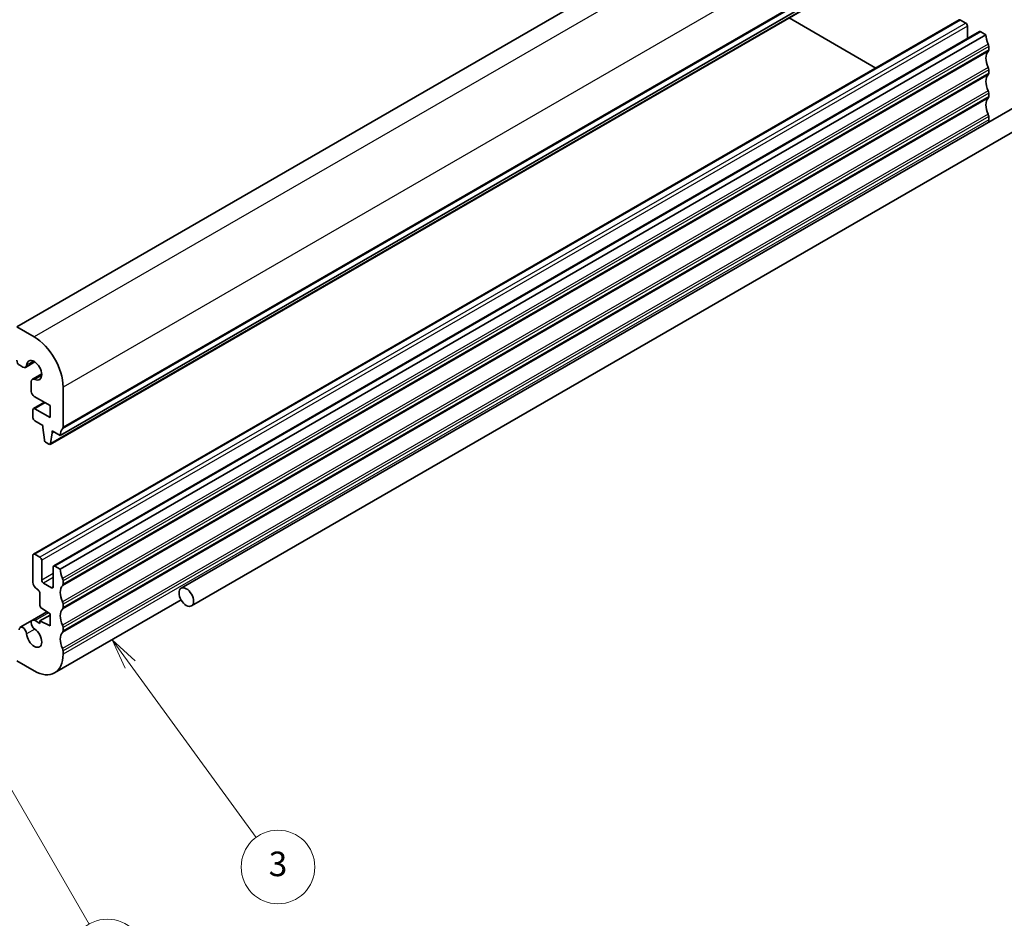
# Model space of a CAD drawing. Units: millimetres. Extents: x 22 to 3581, y 12 to 574.
# Drawn here: x 419 to 539, y 154 to 264 of the extents above; entities that cross this region are included whole.
import ezdxf

# ---------------------------------------------------------------- set-up
doc = ezdxf.new("R2010")
doc.units = ezdxf.units.MM
doc.header["$LTSCALE"] = 1.5
doc.layers.add('Symbol (TK)', color=100, linetype='Continuous', lineweight=18, true_color=0x00ff3f)
doc.layers.add('Visible (ISO)', color=7, linetype='Continuous', lineweight=35)
doc.layers.add('Visible Narrow (ISO)', color=7, linetype='Continuous', lineweight=25)
doc.styles.add('Note Text (TK2)', font='MS PGothic.ttf')

# ---------------------------------------------------------------- blocks, each defined once
blk = doc.blocks.new('バルーン3')
at = {"layer": 'Symbol (TK)', "color": 100, "true_color": 0x00ff40}
for p, q in [((288.246, 123.532), (286.772, 125.552)), ((288.649, 123.827), (286.772, 125.552)), ((286.772, 125.552), (287.842, 123.238)), ((288.246, 123.532), (298.529, 109.445))]:
    blk.add_line(p, q, dxfattribs=at)
at = {"layer": 'Symbol (TK)'}
blk.add_circle((300.292, 107.03), 3, dxfattribs=at)
at = {"layer": 'Symbol (TK)', "color": 7, "insert": (300.292, 107.025), "char_height": 2, "attachment_point": 5, "style": 'Note Text (TK2)'}
blk.add_mtext('3', dxfattribs=at)
blk = doc.blocks.new('バルーン4')
at = {"layer": 'Symbol (TK)', "color": 100, "true_color": 0x00ff40}
for p, q in [((275.968, 117.84), (274.718, 120.005)), ((276.401, 118.09), (274.718, 120.005)), ((274.718, 120.005), (275.535, 117.59)), ((275.968, 117.84), (284.896, 102.376))]:
    blk.add_line(p, q, dxfattribs=at)
at = {"layer": 'Symbol (TK)'}
blk.add_circle((286.396, 99.778), 3, dxfattribs=at)
at = {"layer": 'Symbol (TK)', "color": 7, "insert": (286.396, 99.761), "char_height": 2, "attachment_point": 5, "style": 'Note Text (TK2)'}
blk.add_mtext('4', dxfattribs=at)

msp = doc.modelspace()

# ---------------------------------------------------------------- linework, layer by layer
at = {"layer": 'Visible (ISO)'}
for p, q in [((531.6563, 291.8932), (418.5192, 226.5734)), ((536.9596, 278.6251), (423.8225, 213.3054)), ((535.7251, 277.5317), (422.588, 212.2119)), ((533.6984, 264.1063), (420.5613, 198.7866)), ((523.5074, 258.2226), (512.8942, 264.3502)), ((534.4848, 263.724), (533.8484, 264.0915)), ((536.1732, 262.6775), (423.0362, 197.3577)), ((534.6969, 261.8251), (534.6969, 263.3566)), ((536.9596, 262.2952), (536.3232, 262.6626)), ((536.9596, 262.2952), (423.8225, 196.9754)), ((553.1638, 260.7649), (438.6125, 194.6287)), ((537.3132, 260.4581), (537.3132, 260.8663)), ((554.4138, 258.5999), (439.8625, 192.4636)), ((537.3132, 257.6003), (537.3132, 258.0086)), ((537.3132, 254.7426), (537.3132, 255.1508)), ((537.3132, 251.8848), (537.3132, 252.2931)), ((420.6406, 225.3487), (418.5192, 226.5734)), ((418.8728, 221.8769), (419.255, 221.6562)), ((420.7263, 222.2858), (419.58, 221.624)), ((421.5664, 220.8307), (420.4202, 220.1689)), ((420.2855, 219.8713), (420.2855, 218.6951)), ((424.1761, 214.326), (424.1761, 219.225)), ((420.6391, 218.0827), (422.5851, 216.9592)), ((421.8962, 217.3569), (420.5613, 216.5862)), ((422.5851, 216.9592), (422.5851, 215.4895)), ((420.4991, 216.4489), (420.4991, 215.4691)), ((422.5851, 215.4895), (420.7113, 216.5714)), ((420.7113, 215.1017), (421.7032, 214.529)), ((421.7032, 214.529), (421.7032, 214.284)), ((421.7032, 214.284), (421.8865, 212.7542)), ((422.6478, 212.314), (422.8346, 213.6308)), ((422.8346, 213.8758), (423.8225, 213.3054)), ((422.8346, 213.6308), (422.8346, 213.8758)), ((423.0467, 213.7533), (422.8346, 213.6308)), ((422.0963, 212.4241), (422.438, 212.2268)), ((420.4991, 198.6493), (420.4991, 195.3833)), ((421.3477, 198.4043), (420.7113, 198.7717)), ((421.5598, 195.6282), (421.5598, 198.0369)), ((422.974, 197.2204), (422.974, 194.8117)), ((423.8225, 196.9754), (423.1862, 197.3429)), ((422.7619, 194.6893), (421.7719, 195.2608)), ((424.1761, 195.1383), (424.1761, 195.5466)), ((421.3477, 193.9136), (421.3477, 192.5273)), ((438.6023, 193.2031), (423.1406, 184.2762)), ((424.1761, 192.2806), (424.1761, 192.6888)), ((422.2013, 191.7371), (420.4202, 190.7088)), ((422.5851, 191.3438), (421.3477, 190.6293)), ((421.545, 192.169), (422.5851, 191.4845)), ((422.5851, 191.4845), (422.5851, 190.0148)), ((420.4202, 190.7088), (418.93, 189.8484)), ((421.3477, 190.3287), (420.7452, 190.6766)), ((421.3477, 190.6293), (421.3477, 190.3287)), ((422.5851, 190.0148), (421.3477, 190.6293)), ((424.1761, 189.4229), (424.1761, 189.8311)), ((424.1761, 186.5651), (424.1761, 186.9734)), ((418.5192, 185.7486), (420.6406, 184.5239))]:
    msp.add_line(p, q, dxfattribs=at)
for centre, major_axis, start_param, end_param in [((533.8484, 263.8465), (-0.15, 0.2598), 5.49778714, 6.28318531), ((534.4848, 263.4791), (-0.15, 0.2598), 3.92699082, 5.49778714), ((536.3232, 262.4176), (-0.15, 0.2598), 5.49778714, 6.28318531), ((538.3738, 261.4787), (-1, 1.7321), 0.78539816, 1.42889927), ((536.9596, 261.0704), (-0.25, 0.433), 3.92699082, 4.57049193), ((538.3738, 258.6209), (-1, 1.7321), 0.14189705, 1.42889927), ((536.9596, 260.6622), (0.25, -0.433), 0.14189705, 0.78539816), ((536.9596, 258.2127), (-0.25, 0.433), 3.92699082, 4.57049193), ((536.9596, 257.8044), (0.25, -0.433), 0.14189705, 0.78539816), ((538.3738, 255.7632), (-1, 1.7321), 0.14189705, 1.42889927), ((536.9596, 255.355), (-0.25, 0.433), 3.92699082, 4.57049193), ((538.3738, 252.9055), (-1, 1.7321), 0.14189705, 1.42889927), ((536.9596, 254.9467), (0.25, -0.433), 0.14189705, 0.78539816), ((536.9596, 252.4972), (-0.25, 0.433), 3.92699082, 4.57049193), ((533.7777, 253.9261), (-2.5, 4.3301), 3.85811905, 3.92699082), ((420.6406, 221.2662), (-2.5, 4.3301), 3.92699082, 5.49778714), ((420.6406, 221.2662), (-0.6575, 1.1388), 2.43153441, 6.99324355), ((418.8728, 222.2851), (0.25, -0.433), 3.92699082, 5.49778714), ((419.255, 222.1869), (0.325, -0.5629), 5.49778714, 6.99324355), ((420.7452, 219.606), (-0.325, 0.5629), 5.57312707, 7.06858347), ((420.6391, 218.491), (0.25, -0.433), 3.92699082, 5.49778714), ((420.7113, 216.3264), (-0.15, 0.2598), 5.49778714, 7.06858347), ((420.7113, 215.3466), (0.15, -0.2598), 3.92699082, 5.49778714), ((423.8225, 214.5301), (0.25, -0.433), 0.14189705, 0.78539816), ((425.2368, 212.4889), (-1, 1.7321), 0.14189705, 0.78539816), ((422.0963, 212.669), (0.15, -0.2598), 4.07448614, 5.49778714), ((422.438, 212.4717), (0.15, -0.2598), 5.49778714, 6.91829949), ((420.7113, 198.5268), (-0.15, 0.2598), 5.49778714, 7.06858347), ((421.3477, 198.1594), (-0.15, 0.2598), 3.92699082, 5.49778714), ((423.1862, 197.0979), (-0.15, 0.2598), 5.49778714, 7.06858347), ((425.2368, 196.159), (-1, 1.7321), 0.78539816, 1.42889927), ((420.9941, 195.0975), (0.35, -0.6062), 3.92699082, 5.49778714), ((421.7719, 195.5058), (-0.15, 0.2598), 0.78539816, 2.35619449), ((423.8225, 195.7507), (-0.25, 0.433), 3.92699082, 4.57049193), ((423.8225, 195.3425), (0.25, -0.433), 0.14189705, 0.78539816), ((420.9941, 194.1177), (0.25, -0.433), 0.78539816, 2.35619449), ((422.7619, 194.9342), (0.15, -0.2598), 5.49778714, 7.06858347), ((425.2368, 193.3012), (-1, 1.7321), 0.14189705, 1.42889927), ((423.8225, 192.893), (-0.25, 0.433), 3.92699082, 4.57049193), ((421.5598, 192.4048), (0.15, -0.2598), 3.92699082, 5.42797397), ((425.2368, 190.4435), (-1, 1.7321), 0.14189705, 1.42889927), ((423.8225, 192.4847), (0.25, -0.433), 0.14189705, 0.78539816), ((420.7452, 190.1458), (-0.325, 0.5629), 5.49778714, 8.56403987), ((419.255, 189.2855), (-0.325, 0.5629), 4.00233074, 7.06858347), ((420.6406, 188.6064), (0.6575, -1.1388), 4.00233074, 8.56403987), ((425.2368, 187.5857), (-1, 1.7321), 0.14189705, 1.42889927), ((423.8225, 190.0352), (-0.25, 0.433), 3.92699082, 4.57049193), ((423.8225, 189.627), (0.25, -0.433), 0.14189705, 0.78539816), ((420.6406, 188.6064), (2.5, -4.3301), 5.49778714, 7.06858347), ((423.8225, 187.1775), (-0.25, 0.433), 3.92699082, 4.57049193)]:
    msp.add_ellipse(centre, major_axis=major_axis, ratio=0.57735027, start_param=start_param, end_param=end_param, dxfattribs=at)
msp.add_ellipse((439.2375, 193.5462), major_axis=(0.625, -1.0825), ratio=0.57735027, dxfattribs=at)
at = {"layer": 'Visible Narrow (ISO)'}
for p, q in [((533.7777, 290.6684), (420.6406, 225.3487)), ((537.3132, 284.5447), (424.1761, 219.225)), ((537.2425, 279.4416), (424.1054, 214.1219)), ((537.3132, 279.6457), (424.1761, 214.326)), ((535.7849, 277.6337), (422.6478, 212.314)), ((533.8484, 264.0915), (420.7113, 198.7717)), ((534.4848, 263.724), (421.3477, 198.4043)), ((534.6969, 263.3566), (421.5598, 198.0369)), ((536.3232, 262.6626), (423.1862, 197.3429)), ((537.2425, 261.1521), (424.1054, 195.8324)), ((537.2425, 260.2539), (424.1054, 194.9342)), ((537.3132, 260.8663), (424.1761, 195.5466)), ((537.3132, 260.4581), (424.1761, 195.1383)), ((537.2425, 258.2943), (424.1054, 192.9746)), ((537.3132, 258.0086), (424.1761, 192.6888)), ((537.3132, 257.6003), (424.1761, 192.2806)), ((537.2425, 257.3962), (424.1054, 192.0765)), ((537.2425, 255.4366), (424.1054, 190.1169)), ((537.3132, 255.1508), (424.1761, 189.8311)), ((537.2425, 254.5385), (424.1054, 189.2187)), ((537.3132, 254.7426), (424.1761, 189.4229)), ((537.2425, 252.5789), (424.1054, 187.2591)), ((537.3132, 252.2931), (424.1761, 186.9734)), ((537.3132, 251.8848), (424.1761, 186.5651)), ((420.5706, 222.3773), (419.7134, 221.8824)), ((421.5678, 220.6501), (420.7106, 220.1552)), ((421.9841, 217.3062), (420.7113, 216.5714)), ((422.974, 196.4447), (421.5598, 195.6282)), ((422.974, 195.9548), (421.7719, 195.2608)), ((422.974, 194.8117), (422.7619, 194.6893)), ((422.3792, 191.62), (420.7452, 190.6766)), ((420.7106, 189.6366), (419.7134, 189.0609))]:
    msp.add_line(p, q, dxfattribs=at)

# ---------------------------------------------------------------- block references
at = {"layer": 'Symbol (TK)', "xscale": 1.5, "yscale": 1.5, "zscale": 1.5}
for name in ['バルーン3', 'バルーン4']:
    msp.add_blockref(name, (0, 0), dxfattribs=at)

doc.saveas('drawing.dxf')
